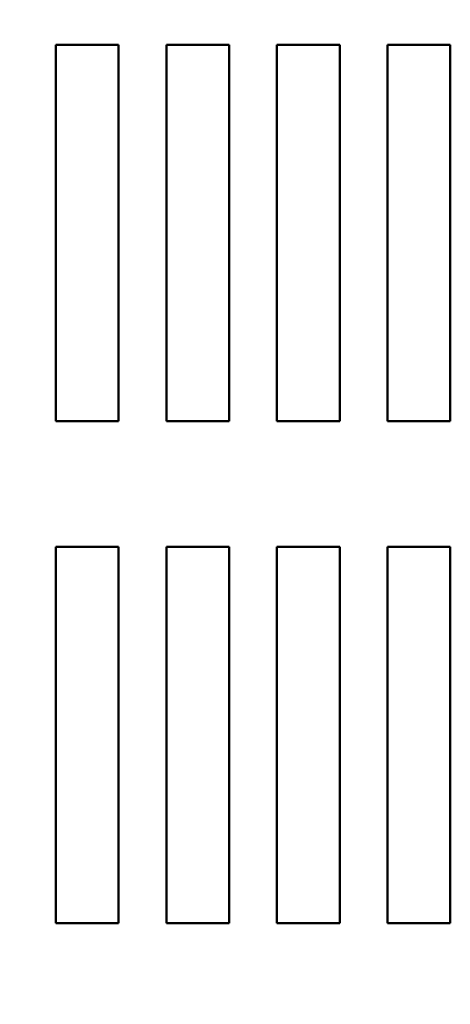
# Model space of a CAD drawing. Units: inches. Extents: x 2 to 108, y 1 to 84.
# Drawn here: x 74 to 76, y 39 to 43 of the extents above; entities that cross this region are included whole.
import ezdxf

# ---------------------------------------------------------------- set-up
doc = ezdxf.new("R2010")
doc.units = ezdxf.units.IN
doc.header["$LTSCALE"] = 5
doc.header["$MEASUREMENT"] = 0
doc.layers.add('Dimension (ANSI)', color=7, linetype='Continuous', lineweight=25)
doc.layers.add('Visible (ANSI)', color=7, linetype='Continuous', lineweight=50)
doc.styles.add('Note Text (ANSI)', font='tahoma.ttf')
doc.dimstyles.new('Default (ANSI)', dxfattribs={"dimscale": 5, "dimtxt": 0.14, "dimasz": 0.098425, "dimexe": 0.125, "dimexo": 0.0625, "dimgap": 0.031496, "dimtad": 0, "dimtih": 1, "dimtoh": 1, "dimrnd": 1e-08, "dimzin": 0, "dimdsep": 46, "dimtxsty": 'Note Text (ANSI)', "dimcen": 0.09, "dimdle": 0.393701, "dimclrd": 256, "dimclre": 256, "dimclrt": 256, "dimadec": 0, "dimazin": 1, "dimtfac": 0.857143, "dimtofl": 0, "dimtmove": 0, "dimatfit": 3, "dimfxl": 1, "dimtolj": 1, "dimtzin": 4, "dimlwd": -1, "dimlwe": -1, "dimarcsym": 0})

# ---------------------------------------------------------------- blocks, each defined once
blk = doc.blocks.new('*D29')
at = {"layer": 'Defpoints', "color": 0, "transparency": 16777216}
for p in [(69.4151, 60.962), (74.5536, 60.962), (74.5516, 30.712)]:
    blk.add_point(p, dxfattribs=at)
at = {"layer": 'Dimension (ANSI)', "transparency": 16777216}
for p, q in [((74.2411, 60.962), (68.7901, 60.962)), ((69.4151, 60.4698), (69.4151, 49.4174)), ((69.4151, 31.2041), (69.4151, 48.3733)), ((74.2391, 30.712), (68.7901, 30.712))]:
    blk.add_line(p, q, dxfattribs=at)
for points in [[(69.3331, 60.4698), (69.4972, 60.4698), (69.4151, 60.962)], [(69.3331, 31.2041), (69.4972, 31.2041), (69.4151, 30.712)]]:
    blk.add_solid(points, dxfattribs=at)
at = {"layer": 'Dimension (ANSI)', "transparency": 16777216, "insert": (68.2662, 49.26), "char_height": 0.7, "attachment_point": 1, "style": 'Note Text (ANSI)'}
blk.add_mtext('\\A1;30.25', dxfattribs=at)

msp = doc.modelspace()

# ---------------------------------------------------------------- linework, layer by layer
at = {"layer": 'Visible (ANSI)'}
for p, q in [((74.2016, 41.712), (74.2016, 43.212)), ((74.2016, 43.212), (74.4516, 43.212)), ((74.4516, 43.212), (74.4516, 41.712)), ((74.6416, 41.712), (74.6416, 43.212)), ((74.6416, 43.212), (74.8916, 43.212)), ((74.8916, 43.212), (74.8916, 41.712)), ((75.0816, 41.712), (75.0816, 43.212)), ((75.0816, 43.212), (75.3316, 43.212)), ((75.3316, 43.212), (75.3316, 41.712)), ((75.5216, 41.712), (75.5216, 43.212)), ((75.5216, 43.212), (75.7716, 43.212)), ((75.7716, 43.212), (75.7716, 41.712)), ((74.4516, 41.712), (74.2016, 41.712)), ((74.8916, 41.712), (74.6416, 41.712)), ((75.3316, 41.712), (75.0816, 41.712)), ((75.7716, 41.712), (75.5216, 41.712)), ((74.2016, 39.712), (74.2016, 41.212)), ((74.2016, 41.212), (74.4516, 41.212)), ((74.4516, 41.212), (74.4516, 39.712)), ((74.6416, 39.712), (74.6416, 41.212)), ((74.6416, 41.212), (74.8916, 41.212)), ((74.8916, 41.212), (74.8916, 39.712)), ((75.0816, 39.712), (75.0816, 41.212)), ((75.0816, 41.212), (75.3316, 41.212)), ((75.3316, 41.212), (75.3316, 39.712)), ((75.5216, 39.712), (75.5216, 41.212)), ((75.5216, 41.212), (75.7716, 41.212)), ((75.7716, 41.212), (75.7716, 39.712)), ((74.4516, 39.712), (74.2016, 39.712)), ((74.8916, 39.712), (74.6416, 39.712)), ((75.3316, 39.712), (75.0816, 39.712)), ((75.7716, 39.712), (75.5216, 39.712))]:
    msp.add_line(p, q, dxfattribs=at)

# ---------------------------------------------------------------- dimensions: what is measured, and where the dimension line sits
at = {"layer": 'Dimension (ANSI)'}
dim = msp.add_linear_dim(base=(69.4151, 60.962), p1=(74.5516, 30.712), p2=(74.5536, 60.962), angle=90, dimstyle='Default (ANSI)', override={"dimgap": 0.031496, "dimdec": 2, "dimtol": 0, "dimlim": 0, "dimtp": 0, "dimtm": 0, "dimtdec": 2, "dimatfit": 1}, dxfattribs=at)
dim.commit()
dim.dimension.update_dxf_attribs({"geometry": '*D29', "text_midpoint": (69.4151, 48.8954), "dimtype": 160})

doc.saveas('drawing.dxf')
